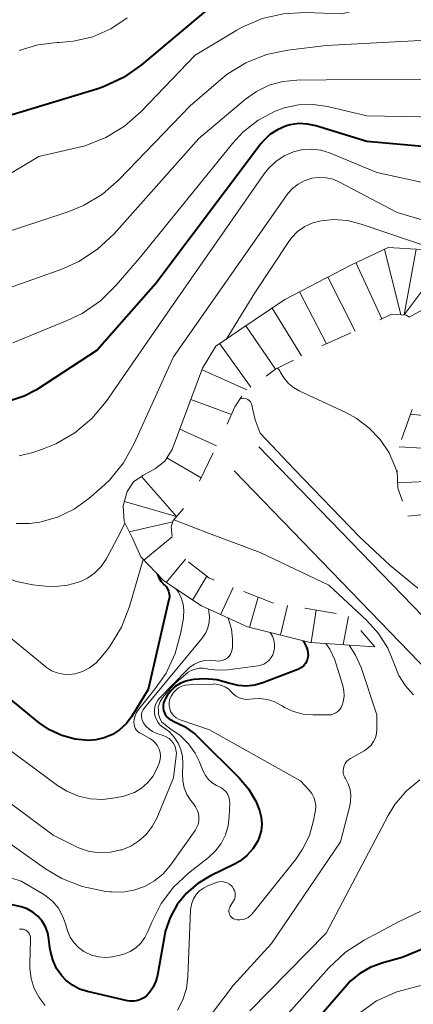
# Model space of a CAD drawing. Units: metres. Extents: x -70000 to -68000, y 31500 to 33000.
# Drawn here: x -69035 to -69004, y 31738 to 31816 of the extents above; entities that cross this region are included whole.
import ezdxf

# ---------------------------------------------------------------- set-up
doc = ezdxf.new("R2010")
doc.units = ezdxf.units.M
for name, color, linetype, lineweight in [('210100_道路縁(街区線)', 7, 'Continuous', 30), ('710100_等高線(計曲線)', 7, 'Continuous', 40), ('710200_等高線(主曲線)', 7, 'Continuous', 13), ('720111_土がけ(崩土)上', 7, 'Continuous', 13), ('720112_土がけ(崩土)下', 7, 'Continuous', 13), ('720199_土がけ(崩土)中', 7, 'Continuous', 13)]:
    doc.layers.add(name, color=color, linetype=linetype, lineweight=lineweight)

msp = doc.modelspace()

# ---------------------------------------------------------------- linework, layer by layer
at = {"layer": '210100_道路縁(街区線)', "linetype": 'Continuous', "lineweight": 30, "flags": 128}
for points in [[(-68993.49, 31761.65), (-68995.26, 31762.03), (-68996.64, 31762.57), (-68998.03, 31763.66), (-69001.77, 31767.1), (-69016.29, 31782.13)], [(-69018.23, 31780.25), (-69003.66, 31765.17), (-68998.47, 31760.1), (-68998.37, 31758.08)]]:
    msp.add_lwpolyline(points, dxfattribs=at)
at = {"layer": '710100_等高線(計曲線)', "linetype": 'Continuous', "lineweight": 40, "flags": 128}
for points, elevation in [([(-69020.45, 31816.5), (-69025.51, 31812.24), (-69026.94, 31811.24), (-69028.52, 31810.5), (-69029.04, 31810.32), (-69035.7, 31808.3)], 100), ([(-68999, 31805.4), (-69007.8, 31806.2), (-69011.81, 31807.43), (-69012.47, 31807.57), (-69013.14, 31807.6), (-69013.81, 31807.5), (-69014.18, 31807.4), (-69014.83, 31807.12), (-69015.41, 31806.73), (-69015.92, 31806.24), (-69016.12, 31806), (-69024.4, 31795), (-69029, 31789.74), (-69033.79, 31786.62), (-69034.75, 31786.12), (-69035.78, 31785.78)], 90), ([(-69024.27, 31772.09), (-69024.16, 31771.81), (-69023.98, 31771.53), (-69023.76, 31771.29), (-69023.73, 31771.27), (-69023.59, 31771.12), (-69023.47, 31770.94), (-69023.39, 31770.75), (-69023.34, 31770.55), (-69023.33, 31770.34), (-69023.35, 31770.14), (-69023.36, 31770.11), (-69024.99, 31763.01), (-69026.32, 31760.86), (-69026.74, 31760.31), (-69027.24, 31759.84), (-69027.81, 31759.47)], 80), ([(-69012.82, 31766.85), (-69012.76, 31766.77), (-69012.54, 31766.34), (-69012.46, 31766.11), (-69012.42, 31765.89), (-69012.41, 31765.67), (-69012.45, 31765.46), (-69012.52, 31765.25), (-69012.62, 31765.06), (-69012.76, 31764.89), (-69012.92, 31764.74), (-69013.11, 31764.63), (-69013.21, 31764.58), (-69015.97, 31763.52), (-69016.6, 31763.34), (-69017.25, 31763.26), (-69017.91, 31763.31), (-69018.55, 31763.47), (-69018.65, 31763.5), (-69019.59, 31763.77), (-69020.56, 31763.86), (-69021.41, 31763.8), (-69021.58, 31763.78), (-69022.04, 31763.67), (-69022.47, 31763.49), (-69022.87, 31763.23), (-69023.21, 31762.91), (-69023.5, 31762.53), (-69023.63, 31762.29), (-69023.7, 31762.13), (-69023.78, 31761.95), (-69023.82, 31761.75), (-69023.82, 31761.55), (-69023.79, 31761.35), (-69023.72, 31761.16), (-69023.63, 31760.98), (-69023.5, 31760.82), (-69023.35, 31760.69), (-69023.17, 31760.59), (-69023.08, 31760.55), (-69022.14, 31760.09), (-69021.3, 31759.48), (-69021.01, 31759.21), (-69017.83, 31756.04), (-69017.1, 31755.18), (-69016.53, 31754.2), (-69016.28, 31753.6), (-69016.23, 31753.46), (-69016.1, 31752.94), (-69016.06, 31752.4)], 70), ([(-69027.81, 31759.47), (-69028.45, 31759.2), (-69029.12, 31759.04), (-69029.68, 31759), (-69030.74, 31759.09), (-69031.78, 31759.37), (-69032.75, 31759.82), (-69033.57, 31760.39), (-69037, 31763.2)], 80), ([(-68978.68, 31762.38), (-68978.5, 31762), (-68978.42, 31761.88), (-68978.27, 31761.59), (-68978.17, 31761.29), (-68978.12, 31760.97), (-68978.13, 31760.65), (-68978.19, 31760.33), (-68978.3, 31760.05), (-68979.78, 31757), (-68983.78, 31752.48), (-68985.04, 31751.29), (-68986.5, 31750.32), (-68986.88, 31750.13), (-68997, 31745.19), (-69005, 31741.88), (-69006.62, 31741.44), (-69007.52, 31741.11), (-69008.35, 31740.63), (-69009.09, 31740.01), (-69009.34, 31739.73), (-69017, 31730.89)], 60), ([(-69016.06, 31752.4), (-69016.11, 31751.86), (-69016.25, 31751.34), (-69016.4, 31751.02), (-69016.76, 31750.44), (-69017.23, 31749.92), (-69017.77, 31749.49), (-69018.2, 31749.25), (-69020.09, 31748.33), (-69021.09, 31747.73), (-69021.97, 31746.96), (-69022.71, 31746.06), (-69023.27, 31745.03), (-69023.65, 31743.93), (-69023.75, 31743.44), (-69024.26, 31740.5), (-69024.39, 31740.01), (-69024.6, 31739.55), (-69024.89, 31739.13), (-69025.07, 31738.93), (-69025.29, 31738.74), (-69025.55, 31738.6), (-69025.82, 31738.5), (-69026.11, 31738.45), (-69026.4, 31738.45), (-69026.63, 31738.48), (-69029.78, 31739.2), (-69030.39, 31739.4), (-69030.96, 31739.7), (-69031.47, 31740.09), (-69031.8, 31740.44), (-69032.21, 31741.03), (-69032.51, 31741.69), (-69032.69, 31742.39), (-69032.73, 31742.65), (-69032.8, 31743.33), (-69032.9, 31743.83), (-69033.08, 31744.31), (-69033.34, 31744.75), (-69033.68, 31745.14), (-69034.08, 31745.46), (-69034.53, 31745.71), (-69034.84, 31745.83), (-69035, 31745.88), (-69036.18, 31746.14)], 70)]:
    msp.add_lwpolyline(points, dxfattribs=dict(at, elevation=elevation))
at = {"layer": '710200_等高線(主曲線)', "linetype": 'Continuous', "lineweight": 13, "flags": 128}
for points, elevation in [([(-68941.11, 31835), (-68945, 31831.99), (-68955, 31828.23), (-68956.25, 31827.36), (-68957.33, 31826.74), (-68958.5, 31826.33), (-68959.01, 31826.21), (-68967.32, 31824.68), (-68977.27, 31819), (-68984.56, 31812.94), (-68985.99, 31811.95), (-68987.57, 31811.22), (-68989.26, 31810.78), (-68991, 31810.63), (-68991.35, 31810.64), (-68997, 31810.87), (-69004.89, 31811.11), (-69011, 31811.06), (-69013.29, 31811.03), (-69014.4, 31810.92), (-69015.47, 31810.62)], 94), ([(-68983.18, 31824.82), (-68985.74, 31821.38), (-68986.51, 31820.51), (-68987.43, 31819.79), (-68988.45, 31819.24), (-68989, 31819.03), (-68991, 31818.37), (-69001.72, 31818.28), (-69009.76, 31816.24), (-69012.65, 31816.35), (-69014.36, 31816.26), (-69016.02, 31815.88), (-69017.59, 31815.21), (-69018.03, 31814.96), (-69021.31, 31813), (-69025.54, 31808.56), (-69026.85, 31807.41), (-69028.34, 31806.5), (-69029.96, 31805.86), (-69030.52, 31805.72), (-69033.6, 31805), (-69039, 31801.78)], 98), ([(-68981.23, 31818.77), (-68986.64, 31815.64), (-68988.22, 31814.9), (-68989.91, 31814.45), (-68991.72, 31814.3), (-68999.64, 31814.36), (-69011, 31813.75), (-69014, 31813.39), (-69015.69, 31813.04), (-69017.3, 31812.4), (-69018.77, 31811.49), (-69019.29, 31811.07), (-69021.7, 31809), (-69027.27, 31803.2), (-69028.58, 31802.05), (-69030.08, 31801.15), (-69031.37, 31800.62)], 96), ([(-68976.63, 31817), (-68984.82, 31808.8), (-68985.74, 31808.04), (-68986.77, 31807.44), (-68987.88, 31807.03), (-68989.06, 31806.83), (-68990.07, 31806.81), (-68993.14, 31807), (-68997.97, 31808.03), (-69007.79, 31808.21), (-69010.88, 31808.94), (-69012.02, 31809.11), (-69013.17, 31809.07), (-69014.3, 31808.84), (-69015, 31808.59), (-69016.35, 31807.86), (-69017.55, 31806.92), (-69018.37, 31806.04), (-69025.69, 31797), (-69027.51, 31794.86), (-69028.76, 31793.63), (-69030.19, 31792.65), (-69031.36, 31792.08), (-69035.65, 31790.33)], 92), ([(-69026.66, 31815.94), (-69027.94, 31815.08), (-69029.36, 31814.45), (-69030.86, 31814.09), (-69032, 31813.98), (-69032.15, 31813.98), (-69033.68, 31813.81), (-69035.15, 31813.37)], 102), ([(-69015.47, 31810.62), (-69016.48, 31810.13), (-69017.34, 31809.52), (-69021, 31806.42), (-69027.71, 31798.89), (-69028.98, 31797.7), (-69030.44, 31796.74), (-69031.79, 31796.14), (-69037.56, 31794.07)], 94), ([(-69001.46, 31802.54), (-69007, 31803.76), (-69010.74, 31805.29), (-69011.42, 31805.5), (-69012.12, 31805.58), (-69012.82, 31805.55), (-69013.57, 31805.37), (-69014.3, 31805.05), (-69014.96, 31804.61), (-69015.54, 31804.06), (-69015.86, 31803.65), (-69023.26, 31793), (-69028.31, 31785.71), (-69029.43, 31784.37), (-69030.76, 31783.24), (-69032.26, 31782.36), (-69033.31, 31781.94), (-69034.08, 31781.68), (-69035.16, 31781.41)], 88), ([(-68997, 31798.14), (-69005.41, 31800.59), (-69009.93, 31802.99), (-69010.45, 31803.21), (-69011, 31803.33), (-69011.56, 31803.36), (-69012.12, 31803.29), (-69012.18, 31803.28), (-69012.71, 31803.1), (-69013.19, 31802.84), (-69013.63, 31802.5), (-69014, 31802.09), (-69014.06, 31802.01), (-69023, 31789.23), (-69026.09, 31782.38), (-69026.95, 31780.86), (-69028.05, 31779.51), (-69028.67, 31778.93), (-69029.66, 31778.07), (-69030.83, 31777.22), (-69032.13, 31776.59), (-69033.52, 31776.2), (-69034.34, 31776.08), (-69035.38, 31776.08)], 86), ([(-69031.37, 31800.62), (-69037.05, 31798.76)], 96), ([(-68987.13, 31795.02), (-68988.26, 31794.43), (-68989.8, 31793.94), (-68991.4, 31793.73), (-68993.01, 31793.8), (-68993.82, 31793.95), (-68996.92, 31794.64), (-68997.97, 31794.97), (-68998.95, 31795.49), (-68999.77, 31796.1), (-69000.91, 31796.96), (-69002.18, 31797.6), (-69002.56, 31797.75), (-69008.23, 31799.69), (-69009.3, 31799.96), (-69010.41, 31800.04), (-69011.39, 31799.95), (-69012.05, 31799.77), (-69012.67, 31799.48), (-69013.24, 31799.09), (-69013.72, 31798.6), (-69013.94, 31798.32), (-69016.59, 31794.26), (-69018.86, 31790.6)], 84), ([(-69005.4, 31780.08), (-69005.53, 31780.47), (-69006.04, 31781.65), (-69006.74, 31782.71), (-69007.62, 31783.64), (-69008.64, 31784.4), (-69009.39, 31784.81), (-69013.11, 31786.54), (-69013.57, 31786.8), (-69013.96, 31787.13), (-69014.3, 31787.53), (-69014.57, 31788), (-69014.64, 31788.13), (-69014.74, 31788.25), (-69014.82, 31788.31)], 66), ([(-69003.77, 31771), (-69005.96, 31772.77), (-69008.37, 31775.03), (-69013.49, 31780.35), (-69016.17, 31783.2), (-69016.58, 31784.26), (-69016.75, 31785.05), (-69016.8, 31785.32), (-69016.83, 31785.45), (-69016.88, 31785.57), (-69016.95, 31785.68), (-69017.05, 31785.77), (-69017.15, 31785.85), (-69017.27, 31785.91), (-69017.4, 31785.95), (-69017.53, 31785.96), (-69017.66, 31785.95), (-69017.74, 31785.93)], 64), ([(-69026.83, 31776.12), (-69027.22, 31775.29), (-69028.29, 31773.27), (-69028.69, 31772.69), (-69029.19, 31772.19), (-69029.77, 31771.78), (-69030.33, 31771.52), (-69031.31, 31771.23), (-69032.33, 31771.12), (-69033.08, 31771.15), (-69034.07, 31771.26), (-69035.36, 31771.51), (-69036.58, 31771.98), (-69037.7, 31772.65), (-69038.29, 31773.14), (-69041.68, 31776.18), (-69042.35, 31776.68), (-69043.09, 31777.06), (-69043.8, 31777.28)], 84), ([(-69022.93, 31776.43), (-69022.9, 31776.36), (-69020.47, 31775.4), (-69016.19, 31773.81), (-69010.78, 31771.22), (-69007.79, 31768.44), (-69006.87, 31767.42), (-69006.14, 31766.26)], 64), ([(-69025.4, 31773.26), (-69026.46, 31769.56), (-69027.09, 31767.93), (-69027.99, 31766.44), (-69028.2, 31766.15), (-69028.66, 31765.57), (-69029.09, 31765.1), (-69029.6, 31764.72), (-69030.17, 31764.43), (-69030.75, 31764.25), (-69031.22, 31764.19), (-69031.69, 31764.21), (-69032.15, 31764.31), (-69032.59, 31764.49), (-69032.99, 31764.75), (-69033.05, 31764.8), (-69038.19, 31769)], 82), ([(-69022.8, 31770.92), (-69022.62, 31770.67), (-69022.39, 31770.22), (-69022.24, 31769.73), (-69022.18, 31769.23), (-69022.21, 31768.72), (-69022.22, 31768.63), (-69022.42, 31767.51), (-69022.87, 31765.85), (-69023.59, 31764.29), (-69024.47, 31763.02), (-69025.74, 31761.45), (-69025.91, 31761.2), (-69026.03, 31760.92), (-69026.1, 31760.63), (-69026.12, 31760.43), (-69026.11, 31760.27), (-69026.08, 31760.11), (-69026.02, 31759.96), (-69025.93, 31759.82), (-69025.82, 31759.7)], 78), ([(-69020.25, 31769.33), (-69020.21, 31769.18), (-69020.16, 31768.74), (-69020.19, 31768.3), (-69020.29, 31767.87), (-69020.47, 31767.47), (-69020.71, 31767.1), (-69020.74, 31767.06), (-69025.29, 31761.56), (-69025.39, 31761.41), (-69025.46, 31761.25), (-69025.51, 31761.08), (-69025.52, 31760.9), (-69025.5, 31760.73), (-69025.46, 31760.56), (-69025.37, 31760.38), (-69025.17, 31760.11), (-69024.93, 31759.88), (-69024.65, 31759.69), (-69024.31, 31759.55), (-69023.82, 31759.38), (-69023.57, 31759.28), (-69023.35, 31759.14), (-69023.16, 31758.96), (-69023, 31758.75), (-69022.88, 31758.52), (-69022.81, 31758.26), (-69022.77, 31758), (-69022.79, 31757.77), (-69023, 31756.04), (-69024.32, 31752.88), (-69024.68, 31752.2), (-69025.15, 31751.59), (-69025.72, 31751.08), (-69026.37, 31750.67), (-69027.06, 31750.38), (-69027.14, 31750.36), (-69027.95, 31750.18), (-69028.78, 31750.14), (-69029.6, 31750.24)], 76), ([(-69018.71, 31768.63), (-69018.64, 31768.48), (-69018.44, 31767.77), (-69018.37, 31767), (-69018.37, 31766.34), (-69018.38, 31766.15), (-69018.43, 31765.97), (-69018.51, 31765.79), (-69018.62, 31765.64), (-69018.76, 31765.5), (-69018.91, 31765.39), (-69019.09, 31765.31), (-69019.27, 31765.26), (-69019.46, 31765.24), (-69019.66, 31765.26), (-69019.68, 31765.26), (-69020.11, 31765.31), (-69020.54, 31765.28), (-69020.96, 31765.18), (-69021.35, 31765), (-69021.71, 31764.76), (-69021.94, 31764.56), (-69024.07, 31762.36), (-69024.24, 31762.16), (-69024.37, 31761.92), (-69024.46, 31761.67), (-69024.5, 31761.41), (-69024.5, 31761.14), (-69024.45, 31760.88), (-69024.35, 31760.63), (-69024.22, 31760.41), (-69024.04, 31760.2), (-69023.84, 31760.04), (-69023.78, 31760), (-69023.33, 31759.67), (-69022.95, 31759.26), (-69022.64, 31758.79), (-69022.42, 31758.27), (-69022.29, 31757.73), (-69022.26, 31757.17), (-69022.26, 31757.1), (-69022.3, 31756.36), (-69022.28, 31755.8), (-69022.16, 31755.25), (-69021.95, 31754.73), (-69021.65, 31754.25), (-69021.44, 31754), (-69021.26, 31753.77), (-69021.13, 31753.51), (-69021.04, 31753.23), (-69021, 31752.94), (-69021.01, 31752.65), (-69021.07, 31752.37), (-69021.18, 31752.1), (-69021.31, 31751.89), (-69023.25, 31749.17), (-69023.82, 31748.49), (-69024.51, 31747.92), (-69025.28, 31747.48), (-69026.12, 31747.19), (-69027, 31747.04), (-69027.89, 31747.05)], 74), ([(-68964.1, 31768.36), (-68964.7, 31767.82), (-68965.84, 31767.16), (-68968.83, 31764.96), (-68971.12, 31763), (-68975.7, 31759), (-68982.98, 31750.5), (-68984.23, 31749.28), (-68985.66, 31748.29), (-68986.02, 31748.1), (-68995, 31743.5), (-68997.87, 31741.56), (-68999.39, 31740.71), (-69001.04, 31740.14), (-69001.76, 31739.99), (-69003.76, 31739.64), (-69005.44, 31739.19), (-69007.02, 31738.46), (-69008.45, 31737.46)], 58), ([(-69015.39, 31767.49), (-69015.22, 31767.2), (-69015.11, 31766.9), (-69015.06, 31766.59), (-69015.06, 31766.26), (-69015.1, 31766), (-69015.19, 31765.75), (-69015.31, 31765.52), (-69015.47, 31765.32), (-69015.67, 31765.15), (-69015.89, 31765.01), (-69016.13, 31764.92), (-69016.36, 31764.87), (-69018.73, 31764.55), (-69019.5, 31764.52), (-69020.27, 31764.62), (-69020.36, 31764.64), (-69020.67, 31764.69), (-69021, 31764.68), (-69021.31, 31764.62), (-69021.61, 31764.5), (-69021.84, 31764.36), (-69022.24, 31764.04), (-69022.83, 31763.53), (-69023.26, 31763.07), (-69023.86, 31762.36), (-69024.04, 31762.05), (-69024.14, 31761.83), (-69024.2, 31761.63), (-69024.19, 31761.33), (-69024.17, 31761.06), (-69024.08, 31760.76), (-69023.94, 31760.46), (-69023.54, 31760.12), (-69023.22, 31759.89), (-69022.47, 31759.37), (-69021.82, 31758.72), (-69021.3, 31757.98), (-69020.98, 31757.35), (-69020.66, 31756.57), (-69020.48, 31756.22), (-69020.24, 31755.91), (-69019.95, 31755.65), (-69019.62, 31755.44), (-69019.43, 31755.35), (-69019.22, 31755.25), (-69019.03, 31755.1), (-69018.87, 31754.93), (-69018.74, 31754.74), (-69018.65, 31754.52), (-69018.6, 31754.29), (-69018.58, 31754.06), (-69018.62, 31753), (-69018.7, 31752.26), (-69018.92, 31751.55), (-69019.26, 31750.88), (-69019.7, 31750.29), (-69020.26, 31749.77), (-69021.83, 31748.54)], 72), ([(-69011.01, 31766.63), (-69010.7, 31766.19), (-69010.31, 31765.35), (-69010.22, 31765.09), (-69009.69, 31763.33), (-69009.6, 31762.91), (-69009.58, 31762.47), (-69009.65, 31762.03), (-69009.72, 31761.78), (-69009.8, 31761.59), (-69009.92, 31761.43), (-69010.06, 31761.28), (-69010.22, 31761.16), (-69010.4, 31761.08), (-69010.59, 31761.02), (-69010.81, 31761), (-69012.03, 31761), (-69012.81, 31761.07), (-69013.57, 31761.27), (-69014.28, 31761.6), (-69014.46, 31761.71), (-69014.6, 31761.8), (-69015.09, 31762.06), (-69015.62, 31762.23), (-69016.17, 31762.3), (-69016.72, 31762.28), (-69017, 31762.25), (-69017.28, 31762.23), (-69017.56, 31762.27), (-69017.83, 31762.36), (-69018.08, 31762.49), (-69018.3, 31762.66), (-69018.43, 31762.8), (-69018.66, 31763.02), (-69018.92, 31763.2), (-69019.21, 31763.33), (-69019.52, 31763.41), (-69019.83, 31763.44), (-69019.87, 31763.43), (-69021.79, 31763.37), (-69022.07, 31763.34), (-69022.34, 31763.26), (-69022.6, 31763.13)], 68), ([(-69009.18, 31766.51), (-69008.67, 31765.72), (-69008.24, 31764.74), (-69006.99, 31761.01), (-69006.99, 31759.87), (-69007.02, 31759.53), (-69007.11, 31759.2), (-69007.26, 31758.9), (-69007.46, 31758.62), (-69007.7, 31758.38), (-69008, 31758.17), (-69009.08, 31757.58)], 66), ([(-69006.14, 31766.26), (-69005.62, 31764.98), (-69005.26, 31764.1), (-69004.76, 31763.3), (-69004.12, 31762.59)], 64), ([(-69022.6, 31763.13), (-69022.82, 31762.96), (-69023.01, 31762.76), (-69023.17, 31762.52), (-69023.28, 31762.26), (-69023.31, 31762.17), (-69023.35, 31761.95), (-69023.34, 31761.72), (-69023.3, 31761.5), (-69023.23, 31761.28), (-69023.11, 31761.09), (-69022.97, 31760.92), (-69022.79, 31760.77), (-69022.6, 31760.66), (-69022.47, 31760.61), (-69020.18, 31759.82), (-69013, 31755.81), (-69012.33, 31755.08), (-69012.12, 31754.8), (-69011.96, 31754.49), (-69011.86, 31754.16), (-69011.81, 31753.82), (-69011.83, 31753.48), (-69011.85, 31753.36), (-69011.98, 31752.67), (-69012.31, 31751.51), (-69012.84, 31750.42), (-69013.36, 31749.67), (-69016.81, 31745.33), (-69016.96, 31745.17), (-69017.14, 31745.03), (-69017.34, 31744.93), (-69017.56, 31744.87), (-69017.78, 31744.85), (-69018, 31744.86), (-69018.17, 31744.9), (-69018.28, 31744.94), (-69018.38, 31745), (-69018.47, 31745.08), (-69018.54, 31745.17), (-69018.6, 31745.27), (-69018.63, 31745.38), (-69018.65, 31745.5), (-69018.65, 31745.61), (-69018.62, 31745.73), (-69018.58, 31745.83), (-69018.56, 31745.88), (-69018.28, 31746.34), (-69018.21, 31746.49), (-69018.16, 31746.65), (-69018.15, 31746.82), (-69018.16, 31746.99), (-69018.2, 31747.16), (-69018.27, 31747.31), (-69018.36, 31747.45), (-69018.44, 31747.54), (-69018.6, 31747.67), (-69018.78, 31747.77), (-69018.98, 31747.83), (-69019.18, 31747.87), (-69019.39, 31747.86), (-69019.59, 31747.82), (-69019.71, 31747.78), (-69020.31, 31747.54), (-69020.65, 31747.36)], 68), ([(-69025.82, 31759.7), (-69025.69, 31759.6), (-69025.64, 31759.58), (-69024.86, 31759.14), (-69024.63, 31758.98), (-69024.42, 31758.79), (-69024.26, 31758.56), (-69024.14, 31758.31), (-69024.06, 31758.04), (-69024.03, 31757.76), (-69024.05, 31757.48), (-69024.12, 31757.21), (-69024.17, 31757.08), (-69024.33, 31756.71), (-69024.64, 31756.15), (-69025.05, 31755.65), (-69025.53, 31755.23), (-69026.08, 31754.9), (-69026.68, 31754.67), (-69026.92, 31754.6), (-69027.58, 31754.46), (-69028.56, 31754.34), (-69029.54, 31754.39), (-69030.49, 31754.61), (-69031.4, 31754.99), (-69032.12, 31755.44), (-69036.92, 31759)], 78), ([(-69009.08, 31757.58), (-69009.24, 31757.47), (-69009.38, 31757.33), (-69009.5, 31757.17), (-69009.58, 31757), (-69009.63, 31756.81), (-69009.65, 31756.62), (-69009.64, 31756.43), (-69009.59, 31756.24), (-69009.51, 31756.06), (-69009.48, 31756), (-69009.26, 31755.58), (-69009.11, 31755.12), (-69009.05, 31754.65), (-69009.07, 31754.17), (-69009.13, 31753.85), (-69009.85, 31751), (-69015.28, 31743), (-69018.32, 31739.68), (-69022.15, 31734.61)], 66), ([(-69029.6, 31750.24), (-69030.39, 31750.49), (-69030.73, 31750.65), (-69032.47, 31751.53), (-69039, 31756.39)], 76), ([(-69003.62, 31755.9), (-69004.7, 31755), (-69005.59, 31753.94), (-69006.11, 31753.08), (-69011, 31743.8), (-69017, 31737.68)], 64), ([(-68989.46, 31754.36), (-68989.5, 31754.3), (-68989.56, 31754.25), (-68995, 31749.63), (-69005.31, 31744.69), (-69008.01, 31743.25), (-69009.47, 31742.3), (-69010.79, 31741.06), (-69017.94, 31733)], 62), ([(-69027.89, 31747.05), (-69028, 31747.06), (-69028.47, 31747.11), (-69030.18, 31747.47), (-69031.8, 31748.11), (-69033.08, 31748.88), (-69037.79, 31752.21)], 74), ([(-69021.83, 31748.54), (-69023.01, 31747.44), (-69023.98, 31746.15), (-69024.72, 31744.68), (-69025.02, 31743.93), (-69025.26, 31743.45), (-69025.58, 31743.02), (-69025.97, 31742.65), (-69026.42, 31742.36), (-69026.92, 31742.14), (-69027.32, 31742.04), (-69027.8, 31741.95), (-69028.35, 31741.9), (-69028.91, 31741.94), (-69029.45, 31742.08), (-69029.96, 31742.32), (-69030.05, 31742.37), (-69030.47, 31742.68), (-69030.84, 31743.06), (-69031.13, 31743.5), (-69031.34, 31743.98), (-69031.4, 31744.18), (-69031.5, 31744.55), (-69031.73, 31745.18), (-69032.06, 31745.77), (-69032.49, 31746.29), (-69033.01, 31746.73), (-69033.28, 31746.91), (-69035, 31747.91), (-69039.49, 31749.35)], 72), ([(-69020.65, 31747.36), (-69020.95, 31747.13), (-69021.21, 31746.85), (-69021.42, 31746.52), (-69021.57, 31746.17), (-69021.65, 31745.8), (-69021.67, 31745.59), (-69021.87, 31740.38), (-69021.99, 31739.45), (-69022.26, 31738.56), (-69022.69, 31737.73)], 68), ([(-69033.09, 31738.1), (-69033.58, 31738.74), (-69033.96, 31739.45), (-69034.2, 31740.22), (-69034.31, 31741.03), (-69034.31, 31741.38), (-69034.25, 31743.31), (-69034.25, 31743.45), (-69034.29, 31743.59), (-69034.34, 31743.73), (-69034.42, 31743.85), (-69034.52, 31743.95), (-69034.62, 31744.03), (-69034.71, 31744.08), (-69034.81, 31744.11), (-69034.92, 31744.13), (-69035.02, 31744.13), (-69035.13, 31744.11)], 68)]:
    msp.add_lwpolyline(points, dxfattribs=dict(at, elevation=elevation))
at = {"layer": '720111_土がけ(崩土)上', "linetype": 'Continuous', "lineweight": 13, "flags": 128}
msp.add_lwpolyline([(-69007.17, 31766.38), (-69012.26, 31766.71), (-69017.19, 31767.94), (-69020.81, 31769.59), (-69023.76, 31771.56), (-69025.57, 31773.45), (-69026.23, 31774.93), (-69026.89, 31776.24), (-69026.97, 31777.47), (-69026.64, 31778.62), (-69026.15, 31779.36), (-69025.41, 31779.86), (-69024.42, 31780.43), (-69023.68, 31781.01), (-69023.11, 31781.91), (-69020.72, 31788.32), (-69019.66, 31790.05), (-69017.77, 31791.36), (-69014.23, 31793.74), (-69009.06, 31796.45), (-69006.1, 31797.85), (-69003.47, 31797.69)], dxfattribs=at)
at = {"layer": '720112_土がけ(崩土)下', "linetype": 'Continuous', "lineweight": 13}
for p, q in [((-69009.047, 31791.103), (-69011.329, 31790.081)), ((-69005.049, 31782.708), (-69004.23, 31785.07)), ((-69019.869, 31781.665), (-69020.962, 31779.417)), ((-69012.68, 31769.41), (-69010.214, 31769.001)), ((-69008.272, 31767.658), (-69007.17, 31766.38))]:
    msp.add_line(p, q, dxfattribs=at)
at = {"layer": '720112_土がけ(崩土)下', "linetype": 'Continuous', "lineweight": 13, "flags": 128}
for points in [[(-69004.429, 31792.339), (-69004.7, 31792.51), (-69005.85, 31792.59), (-69006.77, 31792.134)], [(-69013.562, 31788.958), (-69014.97, 31788.24), (-69015.715, 31787.701)], [(-69017.62, 31786.12), (-69018.18, 31785.28), (-69018.78, 31783.915)], [(-69004.984, 31777.842), (-69005.36, 31778.87), (-69005.401, 31780.274)], [(-69022.221, 31777.276), (-69023.03, 31776.32), (-69023.19, 31775.83), (-69023.119, 31775.101)], [(-69021.827, 31773.073), (-69021.79, 31773.04), (-69020.23, 31771.8), (-69019.804, 31771.632)], [(-69017.477, 31770.718), (-69015.22, 31769.83), (-69015.147, 31769.818)]]:
    msp.add_lwpolyline(points, dxfattribs=at)
at = {"layer": '720199_土がけ(崩土)中', "linetype": 'Continuous', "lineweight": 13, "flags": 128}
for points in [[(-69006.39, 31797.71), (-69005.12, 31792.54)], [(-69003.92, 31797.71), (-69004.86, 31792.52)], [(-69008.65, 31796.65), (-69006.62, 31792.21)], [(-69001.79, 31796.63), (-69004.86, 31792.52)], [(-69010.87, 31795.5), (-69008.72, 31791.25)], [(-69013.09, 31794.34), (-69010.96, 31790.25)], [(-69000.87, 31794.33), (-69004.46, 31792.36)], [(-69015.23, 31793.07), (-69012.92, 31789.29)], [(-69017.3, 31791.67), (-69014.97, 31788.24)], [(-69019.36, 31790.25), (-69016.92, 31786.83)], [(-69020.76, 31788.21), (-69017.23, 31786.61)], [(-69021.63, 31785.87), (-69018.44, 31784.69)], [(-69001.41, 31784.4), (-69004.35, 31784.71)], [(-69022.51, 31783.53), (-69019.61, 31782.2)], [(-69001.62, 31781.91), (-69005.25, 31782.13)], [(-69023.52, 31781.26), (-69020.83, 31779.69)], [(-69025.51, 31779.79), (-69022.76, 31776.64)], [(-69001.99, 31779.44), (-69005.37, 31779.3)], [(-69026.87, 31777.81), (-69022.76, 31776.64)], [(-69001.99, 31776.94), (-69004.56, 31776.66)], [(-69026.48, 31775.42), (-69023.06, 31776.23)], [(-69025.35, 31773.21), (-69023.11, 31775.03)], [(-69023.59, 31771.44), (-69022.05, 31773.28)], [(-69021.51, 31770.05), (-69020.39, 31771.93)], [(-69019.3, 31768.9), (-69018.32, 31771.05)], [(-69017.01, 31767.9), (-69016.34, 31770.27)], [(-69014.59, 31767.29), (-69014.03, 31769.63)], [(-69012.16, 31766.7), (-69011.77, 31769.26)], [(-69009.66, 31766.54), (-69009.24, 31768.77)]]:
    msp.add_lwpolyline(points, dxfattribs=at)

doc.saveas('drawing.dxf')
